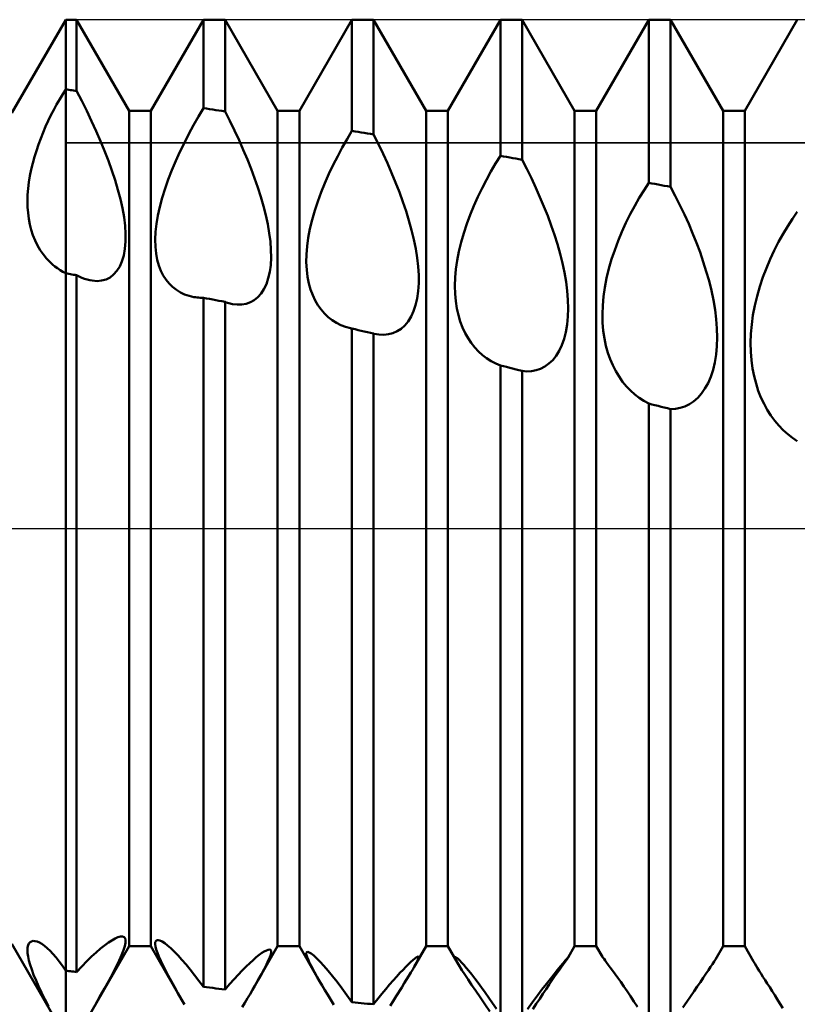
# Model space of a CAD drawing. Units: millimetres. Extents: x -26 to 227, y -41 to 56.
# Drawn here: x 91 to 101, y -6 to 6 of the extents above; entities that cross this region are included whole.
import ezdxf

# ---------------------------------------------------------------- set-up
doc = ezdxf.new("R2010")
doc.units = ezdxf.units.MM
doc.header["$LTSCALE"] = 5.7
doc.linetypes.add('LONGDASH_DASH', pattern=[0.85, 0.4, -0.2, 0.05, -0.2])
for name, color, linetype in [('1', 4, 'CONTINUOUS'), ('2', 7, 'CONTINUOUS'), ('4', 2, 'LONGDASH_DASH'), ('CUT', 1, 'CONTINUOUS'), ('NOCUT', 7, 'CONTINUOUS'), ('SK4', 2, 'LONGDASH_DASH')]:
    doc.layers.add(name, color=color, linetype=linetype)

msp = doc.modelspace()

# ---------------------------------------------------------------- linework, layer by layer
at = {"layer": '1', "color": 4, "linetype": 'CONTINUOUS', "lineweight": 50}
for p, q in [((91.365, 4.9), (92, 6)), ((92, 6), (92.128, 6)), ((92, -6), (92, 6)), ((92.747, 4.926), (92.128, 6)), ((92.128, 5.161), (92.128, 6)), ((93.003, 4.926), (93.622, 6)), ((93.622, 6), (93.878, 6)), ((93.622, 4.956), (93.622, 6)), ((94.497, 4.926), (93.878, 6)), ((93.878, 4.919), (93.878, 6)), ((94.753, 4.926), (95.372, 6)), ((95.372, 6), (95.628, 6)), ((95.372, 4.688), (95.372, 6)), ((96.247, 4.926), (95.628, 6)), ((95.628, 4.646), (95.628, 6)), ((96.503, 4.926), (97.122, 6)), ((97.122, 6), (97.378, 6)), ((97.122, 4.394), (97.122, 6)), ((97.997, 4.926), (97.378, 6)), ((97.378, 4.349), (97.378, 6)), ((98.253, 4.926), (98.872, 6)), ((98.872, 6), (99.128, 6)), ((98.872, 4.076), (98.872, 6)), ((99.747, 4.926), (99.128, 6)), ((99.128, 4.028), (99.128, 6)), ((100.003, 4.926), (100.622, 6)), ((91.928, 5.063), (91.964, 5.121)), ((91.964, 5.121), (92, 5.177)), ((92.018, 5.175), (92, 5.177)), ((92.036, 5.172), (92.018, 5.175)), ((92.055, 5.17), (92.036, 5.172)), ((92.073, 5.168), (92.055, 5.17)), ((92.091, 5.165), (92.073, 5.168)), ((92.109, 5.163), (92.091, 5.165)), ((92.128, 5.161), (92.109, 5.163)), ((92.189, 5.042), (92.128, 5.161)), ((91.858, 4.938), (91.892, 5.001)), ((91.892, 5.001), (91.928, 5.063)), ((92.247, 4.924), (92.189, 5.042)), ((91.825, 4.873), (91.858, 4.938)), ((92.304, 4.805), (92.247, 4.924)), ((92.747, 4.926), (93.003, 4.926)), ((92.747, -4.926), (92.747, 4.926)), ((93.003, -4.926), (93.003, 4.926)), ((93.564, 4.858), (93.622, 4.956)), ((93.659, 4.951), (93.622, 4.956)), ((93.695, 4.945), (93.659, 4.951)), ((93.732, 4.94), (93.695, 4.945)), ((93.768, 4.935), (93.732, 4.94)), ((93.805, 4.929), (93.768, 4.935)), ((93.841, 4.924), (93.805, 4.929)), ((93.878, 4.919), (93.841, 4.924)), ((93.934, 4.806), (93.878, 4.919)), ((94.497, 4.926), (94.753, 4.926)), ((94.497, -4.926), (94.497, 4.926)), ((94.753, -4.926), (94.753, 4.926)), ((96.247, 4.926), (96.503, 4.926)), ((96.247, -4.926), (96.247, 4.926)), ((96.503, -4.926), (96.503, 4.926)), ((97.997, 4.926), (98.253, 4.926)), ((97.997, -4.926), (97.997, 4.926)), ((98.253, -4.926), (98.253, 4.926)), ((99.747, 4.926), (100.003, 4.926)), ((99.747, -4.926), (99.747, 4.926)), ((100.003, -4.926), (100.003, 4.926)), ((91.762, 4.74), (91.793, 4.807)), ((91.793, 4.807), (91.825, 4.873)), ((92.358, 4.686), (92.304, 4.805)), ((93.507, 4.757), (93.564, 4.858)), ((93.989, 4.693), (93.934, 4.806)), ((91.704, 4.6), (91.732, 4.67)), ((91.732, 4.67), (91.762, 4.74)), ((92.409, 4.569), (92.358, 4.686)), ((93.398, 4.549), (93.452, 4.654)), ((93.452, 4.654), (93.507, 4.757)), ((94.042, 4.579), (93.989, 4.693)), ((95.315, 4.592), (95.372, 4.688)), ((95.409, 4.682), (95.372, 4.688)), ((95.445, 4.676), (95.409, 4.682)), ((95.482, 4.67), (95.445, 4.676)), ((95.518, 4.664), (95.482, 4.67)), ((95.555, 4.658), (95.518, 4.664)), ((95.591, 4.652), (95.555, 4.658)), ((95.628, 4.646), (95.591, 4.652)), ((95.684, 4.534), (95.628, 4.646)), ((91.678, 4.528), (91.704, 4.6)), ((92.457, 4.452), (92.409, 4.569)), ((93.346, 4.442), (93.398, 4.549)), ((94.092, 4.466), (94.042, 4.579)), ((95.259, 4.494), (95.315, 4.592)), ((95.739, 4.42), (95.684, 4.534)), ((91.63, 4.381), (91.653, 4.455)), ((91.653, 4.455), (91.678, 4.528)), ((92.502, 4.336), (92.457, 4.452)), ((93.297, 4.334), (93.346, 4.442)), ((94.14, 4.353), (94.092, 4.466)), ((95.205, 4.392), (95.259, 4.494)), ((95.791, 4.307), (95.739, 4.42)), ((91.592, 4.233), (91.61, 4.307)), ((91.61, 4.307), (91.63, 4.381)), ((92.543, 4.222), (92.502, 4.336)), ((93.25, 4.225), (93.297, 4.334)), ((94.184, 4.241), (94.14, 4.353)), ((95.152, 4.288), (95.205, 4.392)), ((95.841, 4.193), (95.791, 4.307)), ((97.011, 4.21), (97.066, 4.304)), ((97.066, 4.304), (97.122, 4.394)), ((97.159, 4.387), (97.122, 4.394)), ((97.195, 4.381), (97.159, 4.387)), ((97.232, 4.375), (97.195, 4.381)), ((97.268, 4.368), (97.232, 4.375)), ((97.305, 4.362), (97.268, 4.368)), ((97.341, 4.355), (97.305, 4.362)), ((97.378, 4.349), (97.341, 4.355)), ((97.434, 4.24), (97.378, 4.349)), ((91.577, 4.158), (91.592, 4.233)), ((92.581, 4.108), (92.543, 4.222)), ((93.208, 4.116), (93.25, 4.225)), ((94.226, 4.13), (94.184, 4.241)), ((95.055, 4.074), (95.102, 4.182)), ((95.102, 4.182), (95.152, 4.288)), ((95.888, 4.079), (95.841, 4.193)), ((96.958, 4.113), (97.011, 4.21)), ((97.488, 4.13), (97.434, 4.24)), ((91.556, 4.009), (91.565, 4.083)), ((91.565, 4.083), (91.577, 4.158)), ((92.615, 3.995), (92.581, 4.108)), ((93.17, 4.008), (93.208, 4.116)), ((94.264, 4.02), (94.226, 4.13)), ((95.011, 3.966), (95.055, 4.074)), ((95.932, 3.966), (95.888, 4.079)), ((96.906, 4.013), (96.958, 4.113)), ((97.54, 4.019), (97.488, 4.13)), ((98.816, 3.99), (98.872, 4.076)), ((98.909, 4.069), (98.872, 4.076)), ((98.945, 4.063), (98.909, 4.069)), ((91.55, 3.935), (91.556, 4.009)), ((92.643, 3.884), (92.615, 3.995)), ((93.136, 3.901), (93.17, 4.008)), ((94.299, 3.91), (94.264, 4.02)), ((94.97, 3.857), (95.011, 3.966)), ((95.973, 3.854), (95.932, 3.966)), ((96.857, 3.911), (96.906, 4.013)), ((97.589, 3.908), (97.54, 4.019)), ((98.76, 3.899), (98.816, 3.99)), ((98.982, 4.056), (98.945, 4.063)), ((99.018, 4.049), (98.982, 4.056)), ((99.055, 4.042), (99.018, 4.049)), ((99.091, 4.035), (99.055, 4.042)), ((99.128, 4.028), (99.091, 4.035)), ((99.184, 3.921), (99.128, 4.028)), ((91.548, 3.863), (91.55, 3.935)), ((91.55, 3.791), (91.548, 3.863)), ((92.667, 3.776), (92.643, 3.884)), ((93.108, 3.795), (93.136, 3.901)), ((94.33, 3.801), (94.299, 3.91)), ((94.935, 3.748), (94.97, 3.857)), ((96.011, 3.742), (95.973, 3.854)), ((96.81, 3.806), (96.857, 3.911)), ((97.636, 3.796), (97.589, 3.908)), ((98.706, 3.804), (98.76, 3.899)), ((99.239, 3.813), (99.184, 3.921)), ((91.555, 3.721), (91.55, 3.791)), ((91.563, 3.652), (91.555, 3.721)), ((92.686, 3.671), (92.667, 3.776)), ((93.085, 3.692), (93.108, 3.795)), ((94.358, 3.694), (94.33, 3.801)), ((94.904, 3.64), (94.935, 3.748)), ((96.045, 3.63), (96.011, 3.742)), ((96.767, 3.699), (96.81, 3.806)), ((97.681, 3.685), (97.636, 3.796)), ((98.653, 3.706), (98.706, 3.804)), ((99.292, 3.703), (99.239, 3.813)), ((100.565, 3.653), (100.622, 3.736)), ((91.576, 3.585), (91.563, 3.652)), ((92.698, 3.57), (92.686, 3.671)), ((93.068, 3.593), (93.085, 3.692)), ((94.381, 3.588), (94.358, 3.694)), ((94.878, 3.533), (94.904, 3.64)), ((96.076, 3.519), (96.045, 3.63)), ((96.727, 3.592), (96.767, 3.699)), ((97.722, 3.574), (97.681, 3.685)), ((98.555, 3.5), (98.603, 3.604)), ((98.603, 3.604), (98.653, 3.706)), ((99.342, 3.592), (99.292, 3.703)), ((100.509, 3.566), (100.565, 3.653)), ((91.593, 3.52), (91.576, 3.585)), ((91.613, 3.457), (91.593, 3.52)), ((92.704, 3.473), (92.698, 3.57)), ((93.054, 3.408), (93.058, 3.499)), ((93.058, 3.499), (93.068, 3.593)), ((94.398, 3.484), (94.381, 3.588)), ((94.411, 3.383), (94.398, 3.484)), ((94.858, 3.429), (94.878, 3.533)), ((96.102, 3.408), (96.076, 3.519)), ((96.66, 3.376), (96.691, 3.484)), ((96.691, 3.484), (96.727, 3.592)), ((97.76, 3.463), (97.722, 3.574)), ((98.511, 3.392), (98.555, 3.5)), ((99.389, 3.481), (99.342, 3.592)), ((100.455, 3.475), (100.509, 3.566)), ((91.638, 3.397), (91.613, 3.457)), ((91.666, 3.339), (91.638, 3.397)), ((92.697, 3.298), (92.704, 3.383)), ((92.704, 3.383), (92.704, 3.473)), ((93.056, 3.323), (93.054, 3.408)), ((94.418, 3.286), (94.411, 3.383)), ((94.845, 3.328), (94.858, 3.429)), ((96.125, 3.299), (96.102, 3.408)), ((96.634, 3.268), (96.66, 3.376)), ((97.795, 3.351), (97.76, 3.463)), ((98.47, 3.284), (98.511, 3.392)), ((99.434, 3.369), (99.389, 3.481)), ((99.476, 3.257), (99.434, 3.369)), ((100.351, 3.28), (100.402, 3.379)), ((100.402, 3.379), (100.455, 3.475)), ((91.698, 3.284), (91.666, 3.339)), ((91.733, 3.233), (91.698, 3.284)), ((92.683, 3.22), (92.697, 3.298)), ((93.064, 3.243), (93.056, 3.323)), ((94.42, 3.194), (94.418, 3.286)), ((94.837, 3.231), (94.845, 3.328)), ((96.142, 3.192), (96.125, 3.299)), ((96.614, 3.162), (96.634, 3.268)), ((97.827, 3.24), (97.795, 3.351)), ((98.434, 3.174), (98.47, 3.284)), ((99.514, 3.145), (99.476, 3.257)), ((100.303, 3.177), (100.351, 3.28)), ((91.772, 3.185), (91.733, 3.233)), ((91.814, 3.141), (91.772, 3.185)), ((91.842, 3.115), (91.814, 3.141)), ((92.636, 3.089), (92.662, 3.15)), ((92.662, 3.15), (92.683, 3.22)), ((93.078, 3.169), (93.064, 3.243)), ((93.097, 3.102), (93.078, 3.169)), ((94.415, 3.107), (94.42, 3.194)), ((94.835, 3.139), (94.837, 3.231)), ((94.84, 3.05), (94.835, 3.139)), ((96.154, 3.088), (96.142, 3.192)), ((96.599, 3.059), (96.614, 3.162)), ((97.854, 3.129), (97.827, 3.24)), ((98.402, 3.064), (98.434, 3.174)), ((99.55, 3.032), (99.514, 3.145)), ((100.258, 3.071), (100.303, 3.177)), ((91.871, 3.091), (91.842, 3.115)), ((91.902, 3.068), (91.871, 3.091)), ((91.933, 3.046), (91.902, 3.068)), ((91.966, 3.027), (91.933, 3.046)), ((92, 3.009), (91.966, 3.027)), ((92.564, 2.994), (92.603, 3.037)), ((92.603, 3.037), (92.636, 3.089)), ((93.121, 3.04), (93.097, 3.102)), ((93.149, 2.984), (93.121, 3.04)), ((94.387, 2.95), (94.404, 3.025)), ((94.404, 3.025), (94.415, 3.107)), ((94.849, 2.967), (94.84, 3.05)), ((96.16, 2.987), (96.154, 3.088)), ((96.59, 2.959), (96.599, 3.059)), ((97.878, 3.018), (97.854, 3.129)), ((98.375, 2.953), (98.402, 3.064)), ((99.582, 2.919), (99.55, 3.032)), ((100.217, 2.962), (100.258, 3.071)), ((92.018, 3.006), (92, 3.009)), ((92.036, 3.003), (92.018, 3.006)), ((92.055, 3), (92.036, 3.003)), ((92.073, 2.997), (92.055, 3)), ((92.091, 2.993), (92.073, 2.997)), ((92.109, 2.99), (92.091, 2.993)), ((92.128, 2.987), (92.109, 2.99)), ((92.159, 2.971), (92.128, 2.987)), ((92.128, -5.231), (92.128, 2.987)), ((92.19, 2.957), (92.159, 2.971)), ((92.221, 2.945), (92.19, 2.957)), ((92.252, 2.936), (92.221, 2.945)), ((92.282, 2.928), (92.252, 2.936)), ((92.311, 2.923), (92.282, 2.928)), ((92.368, 2.918), (92.311, 2.923)), ((92.368, 2.918), (92.422, 2.923)), ((92.422, 2.923), (92.474, 2.938)), ((92.474, 2.938), (92.521, 2.961)), ((92.521, 2.961), (92.564, 2.994)), ((93.182, 2.933), (93.149, 2.984)), ((93.219, 2.888), (93.182, 2.933)), ((94.364, 2.883), (94.387, 2.95)), ((94.865, 2.889), (94.849, 2.967)), ((96.16, 2.891), (96.16, 2.987)), ((96.587, 2.862), (96.59, 2.959)), ((97.897, 2.909), (97.878, 3.018)), ((97.911, 2.801), (97.897, 2.909)), ((98.354, 2.843), (98.375, 2.953)), ((99.61, 2.805), (99.582, 2.919)), ((100.181, 2.852), (100.217, 2.962)), ((93.259, 2.848), (93.219, 2.888)), ((93.303, 2.813), (93.259, 2.848)), ((93.351, 2.784), (93.303, 2.813)), ((94.303, 2.772), (94.336, 2.823)), ((94.336, 2.823), (94.364, 2.883)), ((94.885, 2.817), (94.865, 2.889)), ((94.91, 2.75), (94.885, 2.817)), ((96.142, 2.713), (96.154, 2.799)), ((96.154, 2.799), (96.16, 2.891)), ((96.589, 2.769), (96.587, 2.862)), ((97.919, 2.697), (97.911, 2.801)), ((98.339, 2.735), (98.354, 2.843)), ((99.634, 2.691), (99.61, 2.805)), ((100.149, 2.74), (100.181, 2.852)), ((93.401, 2.76), (93.351, 2.784)), ((93.454, 2.742), (93.401, 2.76)), ((93.51, 2.729), (93.454, 2.742)), ((93.528, 2.726), (93.51, 2.729)), ((93.547, 2.724), (93.528, 2.726)), ((93.565, 2.722), (93.547, 2.724)), ((93.584, 2.721), (93.565, 2.722)), ((93.603, 2.721), (93.584, 2.721)), ((93.603, 2.721), (93.622, 2.721)), ((93.659, 2.714), (93.622, 2.721)), ((93.622, -5.407), (93.622, 2.721)), ((93.695, 2.707), (93.659, 2.714)), ((93.732, 2.7), (93.695, 2.707)), ((93.768, 2.693), (93.732, 2.7)), ((93.805, 2.686), (93.768, 2.693)), ((93.841, 2.679), (93.805, 2.686)), ((93.878, 2.671), (93.841, 2.679)), ((93.892, 2.666), (93.878, 2.671)), ((93.878, -5.435), (93.878, 2.671)), ((94.176, 2.668), (94.222, 2.694)), ((94.222, 2.694), (94.264, 2.728)), ((94.264, 2.728), (94.303, 2.772)), ((94.939, 2.689), (94.91, 2.75)), ((94.972, 2.632), (94.939, 2.689)), ((96.123, 2.634), (96.142, 2.713)), ((96.597, 2.679), (96.589, 2.769)), ((96.61, 2.595), (96.597, 2.679)), ((97.922, 2.595), (97.919, 2.697)), ((98.329, 2.63), (98.339, 2.735)), ((99.653, 2.579), (99.634, 2.691)), ((100.122, 2.628), (100.149, 2.74)), ((93.907, 2.661), (93.892, 2.666)), ((93.922, 2.657), (93.907, 2.661)), ((93.936, 2.653), (93.922, 2.657)), ((93.951, 2.65), (93.936, 2.653)), ((93.965, 2.647), (93.951, 2.65)), ((94.021, 2.64), (93.965, 2.647)), ((94.021, 2.64), (94.075, 2.641)), ((94.075, 2.641), (94.127, 2.65)), ((94.127, 2.65), (94.176, 2.668)), ((95.009, 2.581), (94.972, 2.632)), ((95.05, 2.534), (95.009, 2.581)), ((96.07, 2.498), (96.099, 2.562)), ((96.099, 2.562), (96.123, 2.634)), ((96.628, 2.515), (96.61, 2.595)), ((97.919, 2.498), (97.922, 2.595)), ((98.326, 2.527), (98.329, 2.63)), ((99.667, 2.467), (99.653, 2.579)), ((100.1, 2.515), (100.122, 2.628)), ((95.094, 2.492), (95.05, 2.534)), ((95.141, 2.455), (95.094, 2.492)), ((95.191, 2.424), (95.141, 2.455)), ((95.995, 2.394), (96.035, 2.442)), ((96.035, 2.442), (96.07, 2.498)), ((96.65, 2.441), (96.628, 2.515)), ((96.677, 2.371), (96.65, 2.441)), ((97.91, 2.405), (97.919, 2.498)), ((98.328, 2.428), (98.326, 2.527)), ((99.675, 2.358), (99.667, 2.467)), ((100.085, 2.405), (100.1, 2.515)), ((95.243, 2.397), (95.191, 2.424)), ((95.298, 2.376), (95.243, 2.397)), ((95.354, 2.361), (95.298, 2.376)), ((95.357, 2.36), (95.354, 2.361)), ((95.36, 2.359), (95.357, 2.36)), ((95.363, 2.359), (95.36, 2.359)), ((95.366, 2.358), (95.363, 2.359)), ((95.369, 2.357), (95.366, 2.358)), ((95.372, 2.357), (95.369, 2.357)), ((95.409, 2.349), (95.372, 2.357)), ((95.372, -5.587), (95.372, 2.357)), ((95.445, 2.34), (95.409, 2.349)), ((95.482, 2.332), (95.445, 2.34)), ((95.518, 2.323), (95.482, 2.332)), ((95.555, 2.315), (95.518, 2.323)), ((95.855, 2.303), (95.905, 2.325)), ((95.905, 2.325), (95.952, 2.355)), ((95.952, 2.355), (95.995, 2.394)), ((96.707, 2.305), (96.677, 2.371)), ((97.895, 2.317), (97.91, 2.405)), ((98.336, 2.332), (98.328, 2.428)), ((98.349, 2.241), (98.336, 2.332)), ((99.678, 2.252), (99.675, 2.358)), ((100.075, 2.296), (100.085, 2.405)), ((95.591, 2.306), (95.555, 2.315)), ((95.628, 2.298), (95.591, 2.306)), ((95.629, 2.298), (95.628, 2.298)), ((95.628, -5.611), (95.628, 2.298)), ((95.63, 2.298), (95.629, 2.298)), ((95.63, 2.297), (95.63, 2.298)), ((95.631, 2.297), (95.63, 2.297)), ((95.632, 2.297), (95.631, 2.297)), ((95.633, 2.297), (95.632, 2.297)), ((95.691, 2.287), (95.633, 2.297)), ((95.747, 2.284), (95.691, 2.287)), ((95.747, 2.284), (95.802, 2.29)), ((95.802, 2.29), (95.855, 2.303)), ((96.741, 2.244), (96.707, 2.305)), ((96.779, 2.188), (96.741, 2.244)), ((97.848, 2.162), (97.874, 2.236)), ((97.874, 2.236), (97.895, 2.317)), ((98.367, 2.155), (98.349, 2.241)), ((99.675, 2.149), (99.678, 2.252)), ((100.071, 2.189), (100.075, 2.296)), ((96.82, 2.136), (96.779, 2.188)), ((96.864, 2.088), (96.82, 2.136)), ((97.78, 2.037), (97.817, 2.096)), ((97.817, 2.096), (97.848, 2.162)), ((98.39, 2.073), (98.367, 2.155)), ((99.666, 2.051), (99.675, 2.149)), ((100.074, 2.085), (100.071, 2.189)), ((96.911, 2.045), (96.864, 2.088)), ((96.96, 2.007), (96.911, 2.045)), ((97.012, 1.974), (96.96, 2.007)), ((97.067, 1.946), (97.012, 1.974)), ((97.695, 1.944), (97.74, 1.986)), ((97.74, 1.986), (97.78, 2.037)), ((98.417, 1.996), (98.39, 2.073)), ((98.448, 1.924), (98.417, 1.996)), ((99.651, 1.957), (99.666, 2.051)), ((100.081, 1.984), (100.074, 2.085)), ((100.095, 1.888), (100.081, 1.984)), ((97.122, 1.923), (97.067, 1.946)), ((97.159, 1.914), (97.122, 1.923)), ((97.122, -5.735), (97.122, 1.923)), ((97.195, 1.905), (97.159, 1.914)), ((97.232, 1.895), (97.195, 1.905)), ((97.341, 1.867), (97.232, 1.895)), ((97.378, 1.858), (97.341, 1.867)), ((97.49, 1.856), (97.545, 1.866)), ((97.545, 1.866), (97.597, 1.884)), ((97.597, 1.884), (97.648, 1.91)), ((97.648, 1.91), (97.695, 1.944)), ((98.483, 1.855), (98.448, 1.924)), ((99.603, 1.788), (99.63, 1.869)), ((99.63, 1.869), (99.651, 1.957)), ((100.113, 1.796), (100.095, 1.888)), ((97.435, 1.853), (97.378, 1.858)), ((97.378, -5.754), (97.378, 1.858)), ((97.435, 1.853), (97.49, 1.856)), ((98.522, 1.791), (98.483, 1.855)), ((98.563, 1.731), (98.522, 1.791)), ((99.571, 1.715), (99.603, 1.788)), ((100.136, 1.708), (100.113, 1.796)), ((98.609, 1.676), (98.563, 1.731)), ((98.657, 1.626), (98.609, 1.676)), ((98.707, 1.58), (98.657, 1.626)), ((99.493, 1.59), (99.534, 1.649)), ((99.534, 1.649), (99.571, 1.715)), ((100.163, 1.625), (100.136, 1.708)), ((98.76, 1.539), (98.707, 1.58)), ((98.815, 1.504), (98.76, 1.539)), ((99.4, 1.499), (99.448, 1.54)), ((99.448, 1.54), (99.493, 1.59)), ((100.194, 1.546), (100.163, 1.625)), ((100.23, 1.471), (100.194, 1.546)), ((98.872, 1.474), (98.815, 1.504)), ((98.909, 1.464), (98.872, 1.474)), ((98.872, -5.851), (98.872, 1.474)), ((98.945, 1.455), (98.909, 1.464)), ((98.982, 1.446), (98.945, 1.455)), ((99.018, 1.436), (98.982, 1.446)), ((99.055, 1.427), (99.018, 1.436)), ((99.091, 1.418), (99.055, 1.427)), ((99.128, 1.408), (99.091, 1.418)), ((99.128, 1.408), (99.185, 1.411)), ((99.128, -5.865), (99.128, 1.408)), ((99.185, 1.411), (99.241, 1.421)), ((99.241, 1.421), (99.296, 1.439)), ((99.296, 1.439), (99.35, 1.465)), ((99.35, 1.465), (99.4, 1.499)), ((100.268, 1.4), (100.23, 1.471)), ((100.311, 1.333), (100.268, 1.4)), ((100.356, 1.271), (100.311, 1.333)), ((100.405, 1.213), (100.356, 1.271)), ((100.456, 1.16), (100.405, 1.213)), ((100.509, 1.111), (100.456, 1.16)), ((100.565, 1.068), (100.509, 1.111)), ((100.622, 1.03), (100.565, 1.068)), ((91.578, -4.879), (91.595, -4.869)), ((91.595, -4.869), (91.614, -4.864)), ((91.636, -4.865), (91.614, -4.864)), ((91.661, -4.871), (91.636, -4.865)), ((91.688, -4.883), (91.661, -4.871)), ((92.502, -4.884), (92.543, -4.857)), ((92.543, -4.857), (92.581, -4.836)), ((92.581, -4.836), (92.614, -4.821)), ((92.614, -4.821), (92.643, -4.813)), ((92.643, -4.813), (92.667, -4.812)), ((92.686, -4.818), (92.667, -4.812)), ((92.699, -4.832), (92.686, -4.818)), ((92.705, -4.855), (92.699, -4.832)), ((92.704, -4.886), (92.705, -4.855)), ((93.055, -4.88), (93.061, -4.865)), ((93.061, -4.865), (93.072, -4.856)), ((93.072, -4.856), (93.088, -4.854)), ((93.11, -4.86), (93.088, -4.854)), ((93.136, -4.872), (93.11, -4.86)), ((93.166, -4.892), (93.136, -4.872)), ((92, -6), (91.365, -4.9)), ((91.548, -4.971), (91.55, -4.94)), ((91.55, -5.007), (91.548, -4.971)), ((91.55, -4.94), (91.556, -4.914)), ((91.556, -4.914), (91.566, -4.894)), ((91.566, -4.894), (91.578, -4.879)), ((91.717, -4.899), (91.688, -4.883)), ((91.748, -4.921), (91.717, -4.899)), ((91.78, -4.948), (91.748, -4.921)), ((91.814, -4.98), (91.78, -4.948)), ((91.849, -5.016), (91.814, -4.98)), ((92.163, -5.939), (92.747, -4.926)), ((92.358, -5), (92.409, -4.955)), ((92.409, -4.955), (92.457, -4.917)), ((92.457, -4.917), (92.502, -4.884)), ((92.658, -5.031), (92.68, -4.974)), ((92.68, -4.974), (92.695, -4.925)), ((92.695, -4.925), (92.704, -4.886)), ((92.747, -4.926), (93.003, -4.926)), ((93.365, -5.554), (93.003, -4.926)), ((93.054, -4.902), (93.055, -4.88)), ((93.058, -4.931), (93.054, -4.902)), ((93.067, -4.965), (93.058, -4.931)), ((93.081, -5.004), (93.067, -4.965)), ((93.2, -4.918), (93.166, -4.892)), ((93.238, -4.951), (93.2, -4.918)), ((93.279, -4.99), (93.238, -4.951)), ((93.323, -5.035), (93.279, -4.99)), ((94.227, -5.395), (94.497, -4.926)), ((94.311, -5.006), (94.339, -4.988)), ((94.339, -4.988), (94.364, -4.975)), ((94.364, -4.975), (94.384, -4.967)), ((94.384, -4.967), (94.4, -4.965)), ((94.412, -4.969), (94.4, -4.965)), ((94.419, -4.98), (94.412, -4.969)), ((94.419, -4.998), (94.419, -4.98)), ((94.497, -4.926), (94.753, -4.926)), ((94.963, -5.292), (94.753, -4.926)), ((96.108, -5.168), (96.247, -4.926)), ((96.247, -4.926), (96.503, -4.926)), ((96.617, -5.124), (96.503, -4.926)), ((97.921, -5.059), (97.997, -4.926)), ((97.997, -4.926), (98.253, -4.926)), ((98.326, -5.053), (98.253, -4.926)), ((99.658, -5.081), (99.747, -4.926)), ((99.747, -4.926), (100.003, -4.926)), ((100.107, -5.107), (100.003, -4.926)), ((91.556, -5.048), (91.55, -5.007)), ((91.566, -5.095), (91.556, -5.048)), ((91.58, -5.146), (91.566, -5.095)), ((91.885, -5.059), (91.849, -5.016)), ((91.923, -5.106), (91.885, -5.059)), ((91.961, -5.158), (91.923, -5.106)), ((92.189, -5.165), (92.247, -5.104)), ((92.247, -5.104), (92.304, -5.049)), ((92.304, -5.049), (92.358, -5)), ((92.594, -5.167), (92.629, -5.095)), ((92.629, -5.095), (92.658, -5.031)), ((93.098, -5.049), (93.081, -5.004)), ((93.12, -5.098), (93.098, -5.049)), ((93.145, -5.151), (93.12, -5.098)), ((93.369, -5.086), (93.323, -5.035)), ((93.417, -5.141), (93.369, -5.086)), ((94.168, -5.126), (94.208, -5.089)), ((94.208, -5.089), (94.245, -5.057)), ((94.245, -5.057), (94.28, -5.029)), ((94.28, -5.029), (94.311, -5.006)), ((94.365, -5.143), (94.387, -5.096)), ((94.387, -5.096), (94.404, -5.056)), ((94.404, -5.056), (94.415, -5.024)), ((94.415, -5.024), (94.419, -4.998)), ((94.835, -5.009), (94.84, -4.998)), ((94.837, -5.03), (94.835, -5.009)), ((94.845, -5.057), (94.837, -5.03)), ((94.84, -4.998), (94.851, -4.994)), ((94.859, -5.092), (94.845, -5.057)), ((94.868, -4.999), (94.851, -4.994)), ((94.878, -5.134), (94.859, -5.092)), ((94.893, -5.014), (94.868, -4.999)), ((94.923, -5.037), (94.893, -5.014)), ((94.958, -5.07), (94.923, -5.037)), ((94.998, -5.11), (94.958, -5.07)), ((96.067, -5.111), (96.091, -5.089)), ((96.091, -5.089), (96.113, -5.071)), ((96.113, -5.071), (96.131, -5.058)), ((96.129, -5.131), (96.145, -5.1)), ((96.131, -5.058), (96.145, -5.05)), ((96.145, -5.05), (96.154, -5.047)), ((96.145, -5.1), (96.155, -5.077)), ((96.16, -5.051), (96.154, -5.047)), ((96.155, -5.077), (96.16, -5.06)), ((96.16, -5.06), (96.16, -5.051)), ((96.587, -5.056), (96.591, -5.054)), ((96.587, -5.062), (96.587, -5.056)), ((96.59, -5.072), (96.587, -5.062)), ((96.596, -5.086), (96.59, -5.072)), ((96.598, -5.056), (96.591, -5.054)), ((96.605, -5.103), (96.596, -5.086)), ((96.609, -5.064), (96.598, -5.056)), ((96.617, -5.124), (96.605, -5.103)), ((96.624, -5.077), (96.609, -5.064)), ((96.643, -5.095), (96.624, -5.077)), ((96.665, -5.118), (96.643, -5.095)), ((97.861, -5.126), (97.886, -5.096)), ((97.882, -5.116), (97.896, -5.095)), ((97.886, -5.096), (97.905, -5.074)), ((97.896, -5.095), (97.908, -5.078)), ((97.905, -5.074), (97.917, -5.061)), ((97.908, -5.078), (97.916, -5.066)), ((97.916, -5.066), (97.921, -5.059)), ((97.917, -5.061), (97.922, -5.056)), ((97.921, -5.058), (97.922, -5.057)), ((97.921, -5.059), (97.921, -5.058)), ((97.922, -5.056), (97.922, -5.056)), ((97.922, -5.056), (97.922, -5.056)), ((97.922, -5.057), (97.922, -5.056)), ((97.922, -5.057), (97.922, -5.057)), ((98.328, -5.057), (98.326, -5.053)), ((98.334, -5.064), (98.328, -5.057)), ((98.344, -5.077), (98.334, -5.064)), ((98.357, -5.094), (98.344, -5.077)), ((98.374, -5.117), (98.357, -5.094)), ((99.624, -5.137), (99.643, -5.106)), ((99.643, -5.106), (99.658, -5.081)), ((100.12, -5.13), (100.107, -5.107)), ((91.599, -5.202), (91.58, -5.146)), ((91.621, -5.263), (91.599, -5.202)), ((92, -5.215), (91.961, -5.158)), ((92.018, -5.217), (92, -5.215)), ((92.036, -5.22), (92.018, -5.217)), ((92.055, -5.222), (92.036, -5.22)), ((92.073, -5.224), (92.055, -5.222)), ((92.091, -5.226), (92.073, -5.224)), ((92.128, -5.231), (92.189, -5.165)), ((92.553, -5.247), (92.594, -5.167)), ((93.174, -5.209), (93.145, -5.151)), ((93.206, -5.27), (93.174, -5.209)), ((93.466, -5.202), (93.417, -5.141)), ((93.517, -5.266), (93.466, -5.202)), ((94.032, -5.262), (94.08, -5.212)), ((94.08, -5.212), (94.125, -5.167)), ((94.125, -5.167), (94.168, -5.126)), ((94.305, -5.257), (94.338, -5.196)), ((94.338, -5.196), (94.365, -5.143)), ((94.902, -5.181), (94.878, -5.134)), ((94.931, -5.234), (94.902, -5.181)), ((95.043, -5.159), (94.998, -5.11)), ((95.092, -5.215), (95.043, -5.159)), ((95.144, -5.278), (95.092, -5.215)), ((95.939, -5.241), (95.975, -5.203)), ((95.975, -5.203), (96.008, -5.169)), ((96.008, -5.169), (96.039, -5.138)), ((96.039, -5.138), (96.067, -5.111)), ((96.068, -5.236), (96.089, -5.2)), ((96.089, -5.2), (96.108, -5.168)), ((96.108, -5.168), (96.129, -5.131)), ((96.64, -5.162), (96.617, -5.124)), ((96.668, -5.207), (96.64, -5.162)), ((96.691, -5.147), (96.665, -5.118)), ((96.702, -5.259), (96.668, -5.207)), ((96.72, -5.18), (96.691, -5.147)), ((96.751, -5.218), (96.72, -5.18)), ((96.786, -5.261), (96.751, -5.218)), ((97.756, -5.255), (97.795, -5.206)), ((97.792, -5.242), (97.818, -5.204)), ((97.795, -5.206), (97.83, -5.162)), ((97.818, -5.204), (97.842, -5.17)), ((97.83, -5.162), (97.861, -5.126)), ((97.842, -5.17), (97.864, -5.141)), ((97.864, -5.141), (97.882, -5.116)), ((98.394, -5.144), (98.374, -5.117)), ((98.418, -5.176), (98.394, -5.144)), ((98.445, -5.213), (98.418, -5.176)), ((98.474, -5.254), (98.445, -5.213)), ((99.546, -5.253), (99.575, -5.21)), ((99.575, -5.21), (99.601, -5.171)), ((99.601, -5.171), (99.624, -5.137)), ((100.136, -5.156), (100.12, -5.13)), ((100.154, -5.185), (100.136, -5.156)), ((100.174, -5.217), (100.154, -5.185)), ((100.195, -5.251), (100.174, -5.217)), ((91.649, -5.329), (91.621, -5.263)), ((91.68, -5.398), (91.649, -5.329)), ((92.109, -5.229), (92.091, -5.226)), ((92.128, -5.231), (92.109, -5.229)), ((92.457, -5.424), (92.507, -5.333)), ((92.507, -5.333), (92.553, -5.247)), ((93.242, -5.336), (93.206, -5.27)), ((93.28, -5.405), (93.242, -5.336)), ((93.569, -5.335), (93.517, -5.266)), ((93.622, -5.407), (93.569, -5.335)), ((93.931, -5.373), (93.983, -5.315)), ((93.983, -5.315), (94.032, -5.262)), ((94.227, -5.395), (94.268, -5.323)), ((94.268, -5.323), (94.305, -5.257)), ((94.963, -5.292), (94.931, -5.234)), ((94.991, -5.339), (94.963, -5.292)), ((95.021, -5.39), (94.991, -5.339)), ((95.198, -5.347), (95.144, -5.278)), ((95.817, -5.378), (95.86, -5.329)), ((95.86, -5.329), (95.901, -5.283)), ((95.901, -5.283), (95.939, -5.241)), ((95.989, -5.363), (96.017, -5.318)), ((96.017, -5.318), (96.044, -5.275)), ((96.044, -5.275), (96.068, -5.236)), ((96.741, -5.317), (96.702, -5.259)), ((96.784, -5.382), (96.741, -5.317)), ((96.822, -5.308), (96.786, -5.261)), ((96.861, -5.359), (96.822, -5.308)), ((97.665, -5.37), (97.712, -5.31)), ((97.697, -5.379), (97.73, -5.33)), ((97.712, -5.31), (97.756, -5.255)), ((97.73, -5.33), (97.762, -5.284)), ((97.762, -5.284), (97.792, -5.242)), ((98.506, -5.299), (98.474, -5.254)), ((98.541, -5.348), (98.506, -5.299)), ((99.48, -5.349), (99.514, -5.299)), ((99.514, -5.299), (99.546, -5.253)), ((100.218, -5.287), (100.195, -5.251)), ((100.243, -5.326), (100.218, -5.287)), ((100.269, -5.367), (100.243, -5.326)), ((91.715, -5.472), (91.68, -5.398)), ((92.403, -5.52), (92.457, -5.424)), ((93.321, -5.478), (93.28, -5.405)), ((93.659, -5.411), (93.622, -5.407)), ((93.695, -5.415), (93.659, -5.411)), ((93.732, -5.419), (93.695, -5.415)), ((93.768, -5.423), (93.732, -5.419)), ((93.805, -5.427), (93.768, -5.423)), ((93.841, -5.431), (93.805, -5.427)), ((93.878, -5.435), (93.841, -5.431)), ((93.878, -5.435), (93.931, -5.373)), ((94.172, -5.49), (94.2, -5.442)), ((94.2, -5.442), (94.227, -5.395)), ((95.053, -5.443), (95.021, -5.39)), ((95.087, -5.499), (95.053, -5.443)), ((95.255, -5.422), (95.198, -5.347)), ((95.313, -5.502), (95.255, -5.422)), ((95.726, -5.488), (95.773, -5.431)), ((95.773, -5.431), (95.817, -5.378)), ((95.893, -5.517), (95.959, -5.412)), ((95.959, -5.412), (95.989, -5.363)), ((96.832, -5.452), (96.784, -5.382)), ((96.883, -5.528), (96.832, -5.452)), ((96.901, -5.414), (96.861, -5.359)), ((96.943, -5.473), (96.901, -5.414)), ((97.559, -5.508), (97.613, -5.436)), ((97.613, -5.436), (97.665, -5.37)), ((97.624, -5.487), (97.661, -5.431)), ((97.661, -5.431), (97.697, -5.379)), ((98.577, -5.4), (98.541, -5.348)), ((98.616, -5.457), (98.577, -5.4)), ((98.656, -5.516), (98.616, -5.457)), ((99.405, -5.458), (99.444, -5.402)), ((99.444, -5.402), (99.48, -5.349)), ((100.297, -5.411), (100.269, -5.367)), ((100.326, -5.456), (100.297, -5.411)), ((100.356, -5.503), (100.326, -5.456)), ((91.753, -5.55), (91.715, -5.472)), ((91.796, -5.632), (91.753, -5.55)), ((92.346, -5.62), (92.403, -5.52)), ((93.365, -5.554), (93.321, -5.478)), ((93.398, -5.612), (93.365, -5.554)), ((94.112, -5.592), (94.142, -5.54)), ((94.142, -5.54), (94.172, -5.49)), ((95.123, -5.557), (95.087, -5.499)), ((95.161, -5.618), (95.123, -5.557)), ((95.372, -5.587), (95.313, -5.502)), ((95.628, -5.611), (95.678, -5.548)), ((95.678, -5.548), (95.726, -5.488)), ((95.822, -5.631), (95.858, -5.573)), ((95.858, -5.573), (95.893, -5.517)), ((96.939, -5.61), (96.883, -5.528)), ((96.987, -5.534), (96.943, -5.473)), ((97.031, -5.599), (96.987, -5.534)), ((97.501, -5.585), (97.559, -5.508)), ((97.546, -5.606), (97.586, -5.545)), ((97.586, -5.545), (97.624, -5.487)), ((98.697, -5.578), (98.656, -5.516)), ((99.32, -5.581), (99.363, -5.518)), ((99.363, -5.518), (99.405, -5.458)), ((100.387, -5.552), (100.356, -5.503)), ((100.418, -5.603), (100.387, -5.552)), ((94.08, -5.645), (94.112, -5.592)), ((95.409, -5.591), (95.372, -5.587)), ((95.445, -5.594), (95.409, -5.591)), ((95.482, -5.597), (95.445, -5.594)), ((95.518, -5.601), (95.482, -5.597)), ((95.555, -5.604), (95.518, -5.601)), ((95.591, -5.607), (95.555, -5.604)), ((95.628, -5.611), (95.591, -5.607)), ((96.997, -5.696), (96.939, -5.61)), ((97.076, -5.666), (97.031, -5.599)), ((97.441, -5.667), (97.501, -5.585)), ((97.505, -5.669), (97.546, -5.606)), ((98.74, -5.643), (98.697, -5.578)), ((99.274, -5.648), (99.32, -5.581)), ((100.451, -5.655), (100.418, -5.603))]:
    msp.add_line(p, q, dxfattribs=at)
at = {"layer": '2', "color": 7, "linetype": 'CONTINUOUS', "lineweight": 25}
msp.add_line((92, -1.05), (92, -17), dxfattribs=at)
at = {"layer": '4', "color": 2, "linetype": 'LONGDASH_DASH', "lineweight": 25}
msp.add_line((30, 0), (110, 0), dxfattribs=at)
at = {"layer": 'CUT', "color": 1, "linetype": 'CONTINUOUS', "lineweight": 25}
for p, q in [((104.75, 6), (92, 6)), ((92, 6), (92, 4.548)), ((92, 4.548), (109.821, 4.548))]:
    msp.add_line(p, q, dxfattribs=at)
at = {"layer": 'NOCUT', "color": 7, "linetype": 'CONTINUOUS', "lineweight": 25}
for p, q in [((92, 6), (91.365, 4.9)), ((92, 4.548), (92, 6)), ((109.821, 4.548), (92, 4.548)), ((30, 0), (110, 0))]:
    msp.add_line(p, q, dxfattribs=at)
at = {"layer": 'SK4', "color": 2, "linetype": 'LONGDASH_DASH', "lineweight": 25}
msp.add_line((-5, 0), (115, 0), dxfattribs=at)

doc.saveas('drawing.dxf')
